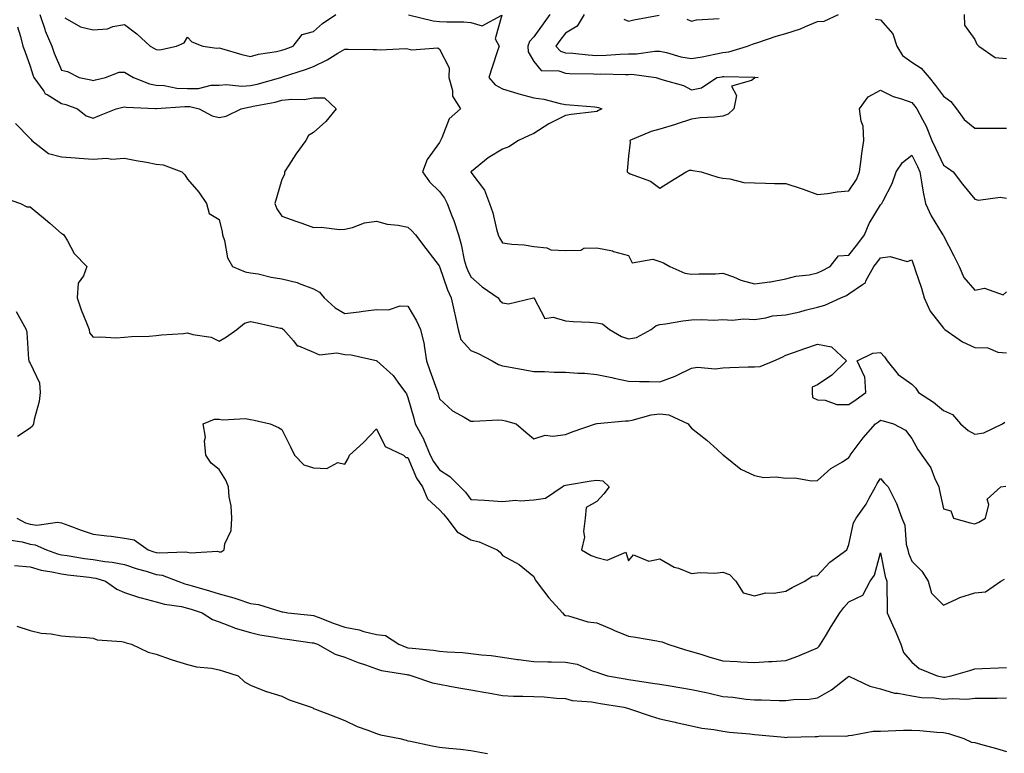
# Model space of a CAD drawing. Units: inches. Extents: x 1039763 to 1042403, y 7348058 to 7350698.
# Drawn here: x 1040905 to 1041217, y 7350097 to 7350330 of the extents above; entities that cross this region are included whole.
import ezdxf

# ---------------------------------------------------------------- set-up
doc = ezdxf.new("R2010")
doc.units = ezdxf.units.IN
doc.header["$MEASUREMENT"] = 0
doc.layers.add('Contour_10397348', color=7, linetype='Continuous', true_color=0x388f5a)

msp = doc.modelspace()

# ---------------------------------------------------------------- linework, layer by layer
at = {"layer": 'Contour_10397348'}
for points in [[(1040911.21, 7350331.92, 3215), (1040912.72, 7350327.24, 3215), (1040912.84, 7350326.71, 3215), (1040914.94, 7350321.92, 3215), (1040915.75, 7350319.62, 3215), (1040918.05, 7350314.28, 3215), (1040919.92, 7350313.8, 3215), (1040923.69, 7350311.92, 3215), (1040927.33, 7350311.21, 3215), (1040928.05, 7350310.98, 3215), (1040928.79, 7350311.17, 3215), (1040932, 7350311.92, 3215), (1040936.33, 7350313.64, 3215), (1040938.05, 7350313.61, 3215), (1040939.12, 7350312.99, 3215), (1040940.92, 7350311.92, 3215), (1040946.02, 7350309.89, 3215), (1040948.05, 7350309.51, 3215), (1040950.63, 7350309.34, 3215), (1040954.69, 7350308.57, 3215), (1040958.05, 7350308.4, 3215), (1040961.57, 7350308.4, 3215), (1040965.57, 7350309.44, 3215), (1040968.05, 7350309.44, 3215), (1040970.32, 7350309.66, 3215), (1040975.3, 7350309.16, 3215), (1040978.05, 7350309.35, 3215), (1040980.14, 7350309.83, 3215), (1040987.68, 7350311.92, 3215), (1040987.95, 7350312.02, 3215), (1040988.05, 7350312.05, 3215), (1040988.25, 7350312.12, 3215), (1040995.49, 7350314.49, 3215), (1040998.05, 7350315.43, 3215), (1041002.41, 7350317.56, 3215), (1041005.75, 7350319.61, 3215), (1041008.05, 7350320.95, 3215), (1041009.05, 7350320.91, 3215), (1041016.96, 7350320.84, 3215), (1041018.05, 7350320.8, 3215), (1041019.22, 7350320.75, 3215), (1041027.23, 7350321.1, 3215), (1041028.05, 7350321.06, 3215), (1041029.26, 7350320.71, 3215), (1041037.5, 7350321.38, 3215), (1041038.05, 7350320.9, 3215), (1041041.16, 7350315.02, 3215), (1041041.04, 7350311.92, 3215), (1041042.17, 7350307.8, 3215), (1041042.15, 7350306.02, 3215), (1041044.73, 7350301.92, 3215), (1041041.16, 7350298.82, 3215), (1041038.85, 7350292.72, 3215), (1041038.42, 7350291.92, 3215), (1041038.28, 7350291.68, 3215), (1041038.05, 7350291.26, 3215), (1041034.12, 7350285.84, 3215), (1041032.62, 7350281.92, 3215), (1041034.89, 7350278.75, 3215), (1041038.05, 7350275.76, 3215), (1041039.67, 7350273.55, 3215), (1041040.49, 7350271.92, 3215), (1041041.96, 7350268.02, 3215), (1041042.6, 7350266.47, 3215), (1041044.07, 7350261.92, 3215), (1041044.96, 7350258.84, 3215), (1041045.94, 7350254.02, 3215), (1041046.49, 7350251.92, 3215), (1041046.92, 7350250.8, 3215), (1041048.05, 7350248.57, 3215), (1041051.57, 7350245.45, 3215), (1041056.66, 7350241.92, 3215), (1041057.23, 7350241.1, 3215), (1041058.05, 7350240.37, 3215), (1041059.96, 7350240.01, 3215), (1041067.89, 7350241.92, 3215), (1041068.03, 7350241.93, 3215), (1041068.05, 7350241.93, 3215), (1041068.07, 7350241.92, 3215), (1041068.13, 7350241.83, 3215), (1041071.47, 7350235.33, 3215), (1041074.14, 7350235.83, 3215), (1041078.05, 7350234.6, 3215), (1041080.53, 7350234.41, 3215), (1041085.8, 7350234.16, 3215), (1041088.05, 7350234, 3215), (1041089.79, 7350233.67, 3215), (1041091.98, 7350231.92, 3215), (1041095.8, 7350229.67, 3215), (1041098.05, 7350228.88, 3215), (1041100.59, 7350229.39, 3215), (1041105.3, 7350231.92, 3215), (1041106.82, 7350233.15, 3215), (1041108.05, 7350233.48, 3215), (1041109.79, 7350233.66, 3215), (1041115.32, 7350234.65, 3215), (1041118.05, 7350234.9, 3215), (1041121.21, 7350235.08, 3215), (1041125.12, 7350234.84, 3215), (1041128.05, 7350235.06, 3215), (1041130.96, 7350234.82, 3215), (1041134.71, 7350235.26, 3215), (1041138.05, 7350235.07, 3215), (1041141.7, 7350235.57, 3215), (1041143.81, 7350236.17, 3215), (1041148.05, 7350236.58, 3215), (1041152.42, 7350237.54, 3215), (1041154.16, 7350238.02, 3215), (1041158.05, 7350238.97, 3215), (1041160.39, 7350239.58, 3215), (1041165.49, 7350241.92, 3215), (1041167.23, 7350242.73, 3215), (1041168.05, 7350243.16, 3215), (1041172.35, 7350246.21, 3215), (1041173.26, 7350246.7, 3215), (1041173.46, 7350247.33, 3215), (1041176, 7350251.92, 3215), (1041176.92, 7350253.06, 3215), (1041178.05, 7350254.63, 3215), (1041181.17, 7350255.05, 3215), (1041186.53, 7350253.43, 3215), (1041188.05, 7350254.04, 3215), (1041188.56, 7350252.42, 3215), (1041188.79, 7350251.92, 3215), (1041189.1, 7350250.87, 3215), (1041191.12, 7350244.98, 3215), (1041191.9, 7350241.92, 3215), (1041193.87, 7350237.75, 3215), (1041198.05, 7350232.29, 3215), (1041198.25, 7350232.13, 3215), (1041198.54, 7350231.92, 3215), (1041204.09, 7350227.96, 3215), (1041208.05, 7350226.11, 3215), (1041212.15, 7350226.02, 3215), (1041215.34, 7350224.64, 3215), (1041218.05, 7350224.5, 3215)], [(1040919.14, 7350330.82, 3216), (1040924.12, 7350327.98, 3216), (1040928.05, 7350327.02, 3216), (1040932.62, 7350327.35, 3216), (1040934.3, 7350328.17, 3216), (1040938.05, 7350328.79, 3216), (1040941.96, 7350325.83, 3216), (1040946.17, 7350321.92, 3216), (1040947.37, 7350321.24, 3216), (1040948.05, 7350320.83, 3216), (1040949.28, 7350320.7, 3216), (1040954.53, 7350321.92, 3216), (1040957, 7350322.98, 3216), (1040958.05, 7350324.73, 3216), (1040959.38, 7350323.24, 3216), (1040962.87, 7350321.92, 3216), (1040967.33, 7350321.19, 3216), (1040968.05, 7350321.31, 3216), (1040968.85, 7350321.12, 3216), (1040975.34, 7350319.2, 3216), (1040978.05, 7350318.63, 3216), (1040980.59, 7350319.38, 3216), (1040986.31, 7350320.18, 3216), (1040988.05, 7350320.58, 3216), (1040989.05, 7350320.92, 3216), (1040991.64, 7350321.92, 3216), (1040994.42, 7350325.56, 3216), (1040998.05, 7350326.53, 3216), (1041000.88, 7350329.09, 3216), (1041005.1, 7350331.92, 3216)], [(1041028.19, 7350331.78, 3216), (1041036.04, 7350329.9, 3216), (1041038.05, 7350329.72, 3216), (1041040.41, 7350329.55, 3216), (1041045.75, 7350329.62, 3216), (1041048.05, 7350329.42, 3216), (1041051.59, 7350328.38, 3216), (1041057.85, 7350331.72, 3216), (1041055.76, 7350324.21, 3216), (1041057.01, 7350321.92, 3216), (1041056.51, 7350320.38, 3216), (1041054.79, 7350315.18, 3216), (1041053.69, 7350311.92, 3216), (1041055.69, 7350309.55, 3216), (1041058.05, 7350308.33, 3216), (1041062.95, 7350306.82, 3216), (1041063.21, 7350306.76, 3216), (1041068.05, 7350305.44, 3216), (1041071.17, 7350305.04, 3216), (1041076.33, 7350303.65, 3216), (1041078.05, 7350303.36, 3216), (1041079.42, 7350303.28, 3216), (1041087.41, 7350302.56, 3216), (1041088.05, 7350302.52, 3216), (1041088.54, 7350302.41, 3216), (1041089.61, 7350301.92, 3216), (1041088.56, 7350301.41, 3216), (1041088.05, 7350301.16, 3216), (1041087.17, 7350301.04, 3216), (1041079.83, 7350300.15, 3216), (1041078.05, 7350299.9, 3216), (1041073.81, 7350297.69, 3216), (1041072.78, 7350297.19, 3216), (1041068.05, 7350294.17, 3216), (1041066.53, 7350293.45, 3216), (1041063.15, 7350291.92, 3216), (1041060.1, 7350289.86, 3216), (1041058.05, 7350289.17, 3216), (1041053.56, 7350286.42, 3216), (1041048.25, 7350282.11, 3216), (1041048.05, 7350281.96, 3216), (1041048.03, 7350281.93, 3216), (1041048.03, 7350281.92, 3216), (1041048.03, 7350281.91, 3216), (1041048.05, 7350281.88, 3216), (1041052.31, 7350276.18, 3216), (1041053.97, 7350271.92, 3216), (1041055.04, 7350268.91, 3216), (1041056.17, 7350263.8, 3216), (1041056.72, 7350261.92, 3216), (1041057.11, 7350260.99, 3216), (1041058.05, 7350259.36, 3216), (1041061.02, 7350258.96, 3216), (1041064.92, 7350258.8, 3216), (1041068.05, 7350258.27, 3216), (1041072.17, 7350257.8, 3216), (1041073.36, 7350257.23, 3216), (1041078.05, 7350257.01, 3216), (1041082.93, 7350257.03, 3216), (1041083.85, 7350257.73, 3216), (1041088.05, 7350257.85, 3216), (1041092.95, 7350256.82, 3216), (1041093.26, 7350256.7, 3216), (1041098.05, 7350255.41, 3216), (1041099.18, 7350253.05, 3216), (1041105.75, 7350254.22, 3216), (1041108.05, 7350253.49, 3216), (1041109.2, 7350253.08, 3216), (1041111.19, 7350251.92, 3216), (1041115.9, 7350249.78, 3216), (1041118.05, 7350249.41, 3216), (1041120.35, 7350249.61, 3216), (1041125.71, 7350249.57, 3216), (1041128.05, 7350249.75, 3216), (1041131.39, 7350248.58, 3216), (1041133.71, 7350247.58, 3216), (1041138.05, 7350246.39, 3216), (1041142.99, 7350246.99, 3216), (1041143.19, 7350247.06, 3216), (1041148.05, 7350247.96, 3216), (1041151.14, 7350248.84, 3216), (1041155.39, 7350249.27, 3216), (1041158.05, 7350249.83, 3216), (1041159.46, 7350250.51, 3216), (1041162.09, 7350251.92, 3216), (1041164.69, 7350255.27, 3216), (1041168.05, 7350255.49, 3216), (1041170.92, 7350259.06, 3216), (1041173.01, 7350261.92, 3216), (1041174.46, 7350265.51, 3216), (1041178.05, 7350271.5, 3216), (1041178.28, 7350271.68, 3216), (1041178.52, 7350271.92, 3216), (1041178.91, 7350272.78, 3216), (1041181.76, 7350278.2, 3216), (1041183.09, 7350281.92, 3216), (1041185.04, 7350284.93, 3216), (1041188.05, 7350287.28, 3216), (1041189.77, 7350283.63, 3216), (1041190.57, 7350281.92, 3216), (1041191.14, 7350278.83, 3216), (1041191.59, 7350275.46, 3216), (1041192.35, 7350271.92, 3216), (1041194.16, 7350268.02, 3216), (1041197.7, 7350262.26, 3216), (1041197.89, 7350261.92, 3216), (1041197.95, 7350261.81, 3216), (1041198.05, 7350261.62, 3216), (1041201.41, 7350255.29, 3216), (1041203.09, 7350251.92, 3216), (1041204.55, 7350248.43, 3216), (1041208.05, 7350244.42, 3216), (1041211.12, 7350244.99, 3216), (1041217.05, 7350242.93, 3216), (1041218.05, 7350243.81, 3216)], [(1041073.13, 7350331.92, 3217), (1041070.96, 7350329.01, 3217), (1041068.05, 7350324.87, 3217), (1041066.6, 7350323.36, 3217), (1041066.08, 7350321.92, 3217), (1041066.21, 7350320.08, 3217), (1041068.05, 7350317.01, 3217), (1041070.32, 7350314.19, 3217), (1041075.9, 7350314.07, 3217), (1041078.05, 7350313.28, 3217), (1041079.34, 7350313.2, 3217), (1041086.9, 7350313.08, 3217), (1041088.05, 7350313.01, 3217), (1041089.16, 7350313.04, 3217), (1041097.07, 7350312.9, 3217), (1041098.05, 7350312.92, 3217), (1041099.07, 7350312.93, 3217), (1041106.78, 7350311.92, 3217), (1041107.74, 7350311.62, 3217), (1041108.05, 7350311.53, 3217), (1041108.69, 7350311.29, 3217), (1041115.55, 7350309.42, 3217), (1041118.05, 7350308.03, 3217), (1041121.29, 7350308.67, 3217), (1041126.06, 7350311.92, 3217), (1041127.8, 7350312.17, 3217), (1041128.05, 7350312.21, 3217), (1041128.38, 7350312.26, 3217), (1041137.97, 7350311.99, 3217), (1041138.05, 7350312, 3217), (1041138.15, 7350312.02, 3217), (1041139.2, 7350311.92, 3217), (1041138.17, 7350311.79, 3217), (1041138.05, 7350311.72, 3217), (1041137.09, 7350310.96, 3217), (1041130.76, 7350309.21, 3217), (1041132.37, 7350306.24, 3217), (1041131.55, 7350301.92, 3217), (1041129.75, 7350300.23, 3217), (1041128.05, 7350299.61, 3217), (1041125.43, 7350299.3, 3217), (1041120.86, 7350299.11, 3217), (1041118.05, 7350298.7, 3217), (1041113.19, 7350297.06, 3217), (1041112.99, 7350296.98, 3217), (1041108.05, 7350295.52, 3217), (1041105.24, 7350294.73, 3217), (1041098.46, 7350291.92, 3217), (1041098.58, 7350291.4, 3217), (1041098.05, 7350286.92, 3217), (1041097.66, 7350282.31, 3217), (1041097.6, 7350281.92, 3217), (1041097.85, 7350281.73, 3217), (1041098.05, 7350281.63, 3217), (1041098.62, 7350281.36, 3217), (1041105.1, 7350278.97, 3217), (1041108.05, 7350276.73, 3217), (1041111.19, 7350278.77, 3217), (1041116.35, 7350281.92, 3217), (1041117.44, 7350282.52, 3217), (1041118.05, 7350282.51, 3217), (1041118.52, 7350282.39, 3217), (1041121.16, 7350281.92, 3217), (1041126.43, 7350280.29, 3217), (1041128.05, 7350279.9, 3217), (1041130.22, 7350279.75, 3217), (1041134.73, 7350278.59, 3217), (1041138.05, 7350278.44, 3217), (1041141.57, 7350278.4, 3217), (1041144.4, 7350278.27, 3217), (1041148.05, 7350278.23, 3217), (1041152.84, 7350276.7, 3217), (1041153.56, 7350276.41, 3217), (1041158.05, 7350274.8, 3217), (1041161.25, 7350275.12, 3217), (1041164.36, 7350275.61, 3217), (1041168.05, 7350275.93, 3217), (1041170.41, 7350279.55, 3217), (1041171.39, 7350281.92, 3217), (1041171.98, 7350285.84, 3217), (1041172.15, 7350287.83, 3217), (1041172.82, 7350291.92, 3217), (1041172.56, 7350296.43, 3217), (1041171.9, 7350298.08, 3217), (1041171.45, 7350301.92, 3217), (1041174.14, 7350305.83, 3217), (1041178.05, 7350307.89, 3217), (1041182.05, 7350305.93, 3217), (1041184.79, 7350305.18, 3217), (1041188.05, 7350303.98, 3217), (1041188.97, 7350302.83, 3217), (1041189.65, 7350301.92, 3217), (1041191.39, 7350298.59, 3217), (1041192.62, 7350296.49, 3217), (1041194.42, 7350291.92, 3217), (1041195.57, 7350289.44, 3217), (1041198.05, 7350284.1, 3217), (1041199.36, 7350283.22, 3217), (1041201.1, 7350281.92, 3217), (1041204.16, 7350278.02, 3217), (1041208.05, 7350273.3, 3217), (1041209.14, 7350273.01, 3217), (1041216.08, 7350273.89, 3217), (1041218.05, 7350273.61, 3217)], [(1041084.03, 7350331.92, 3218), (1041081.74, 7350328.24, 3218), (1041078.05, 7350326.03, 3218), (1041076.29, 7350323.68, 3218), (1041075.04, 7350321.92, 3218), (1041076.47, 7350320.33, 3218), (1041078.05, 7350319.75, 3218), (1041080.37, 7350319.61, 3218), (1041085.22, 7350319.08, 3218), (1041088.05, 7350318.92, 3218), (1041090.98, 7350319, 3218), (1041095.43, 7350319.31, 3218), (1041098.05, 7350319.39, 3218), (1041100.57, 7350319.4, 3218), (1041106.39, 7350320.26, 3218), (1041108.05, 7350320.27, 3218), (1041110.16, 7350319.82, 3218), (1041114.65, 7350318.52, 3218), (1041118.05, 7350317.92, 3218), (1041121.47, 7350318.5, 3218), (1041125.47, 7350319.34, 3218), (1041128.05, 7350319.81, 3218), (1041129.92, 7350320.04, 3218), (1041135.82, 7350321.92, 3218), (1041137.42, 7350322.55, 3218), (1041138.05, 7350322.72, 3218), (1041139.18, 7350323.06, 3218), (1041144.92, 7350325.04, 3218), (1041148.05, 7350325.86, 3218), (1041152.64, 7350327.33, 3218), (1041154.22, 7350328.1, 3218), (1041158.05, 7350329.68, 3218), (1041160.16, 7350329.82, 3218), (1041164.71, 7350331.92, 3218)], [(1041096.62, 7350330.49, 3219), (1041098.05, 7350329.83, 3219), (1041099.77, 7350330.21, 3219), (1041107.84, 7350331.71, 3219)], [(1041116.57, 7350330.44, 3219), (1041118.05, 7350329.8, 3219), (1041119.69, 7350330.28, 3219), (1041126.82, 7350330.69, 3219)], [(1041176.53, 7350330.4, 3218), (1041178.05, 7350330.19, 3218), (1041181.98, 7350325.84, 3218), (1041183.26, 7350321.92, 3218), (1041185.04, 7350318.91, 3218), (1041188.05, 7350316.75, 3218), (1041191.02, 7350314.9, 3218), (1041193.52, 7350311.92, 3218), (1041195.51, 7350309.38, 3218), (1041198.05, 7350305.97, 3218), (1041200.41, 7350304.28, 3218), (1041202.25, 7350301.92, 3218), (1041204.69, 7350298.57, 3218), (1041208.05, 7350295.82, 3218), (1041211.92, 7350295.79, 3218), (1041214.14, 7350295.82, 3218), (1041218.05, 7350295.79, 3218)], [(1041204.61, 7350331.92, 3219), (1041204.73, 7350328.59, 3219), (1041208.05, 7350323.96, 3219), (1041208.64, 7350322.51, 3219), (1041209.26, 7350321.92, 3219), (1041214.44, 7350318.3, 3219), (1041218.05, 7350317.96, 3219)], [(1040904.12, 7350327.99, 3214), (1040905.02, 7350324.95, 3214), (1040905.78, 7350321.92, 3214), (1040906.37, 7350320.24, 3214), (1040908.05, 7350315.51, 3214), (1040908.91, 7350312.78, 3214), (1040909.26, 7350311.92, 3214), (1040912.41, 7350307.55, 3214), (1040912.87, 7350306.75, 3214), (1040913.48, 7350306.5, 3214), (1040918.05, 7350303.69, 3214), (1040919.46, 7350303.32, 3214), (1040923.11, 7350301.92, 3214), (1040925.88, 7350299.75, 3214), (1040928.05, 7350298.98, 3214), (1040930.16, 7350299.8, 3214), (1040935.45, 7350301.92, 3214), (1040937.48, 7350302.48, 3214), (1040938.05, 7350302.62, 3214), (1040938.6, 7350302.48, 3214), (1040947.89, 7350302.08, 3214), (1040948.05, 7350302.05, 3214), (1040948.17, 7350302.04, 3214), (1040957.25, 7350302.73, 3214), (1040958.05, 7350302.69, 3214), (1040958.81, 7350302.69, 3214), (1040961.74, 7350301.92, 3214), (1040965.88, 7350299.75, 3214), (1040968.05, 7350299.25, 3214), (1040970.3, 7350299.68, 3214), (1040975.06, 7350301.92, 3214), (1040977.42, 7350302.54, 3214), (1040978.05, 7350302.58, 3214), (1040978.91, 7350302.78, 3214), (1040985.84, 7350304.13, 3214), (1040988.05, 7350304.67, 3214), (1040991.17, 7350305.05, 3214), (1040995.06, 7350304.9, 3214), (1040998.05, 7350305.42, 3214), (1041001.57, 7350305.43, 3214), (1041005.26, 7350301.92, 3214), (1041002, 7350297.97, 3214), (1040998.05, 7350294.41, 3214), (1040996.45, 7350293.52, 3214), (1040995.59, 7350291.92, 3214), (1040992.41, 7350287.57, 3214), (1040990.2, 7350284.07, 3214), (1040988.81, 7350281.92, 3214), (1040988.87, 7350281.11, 3214), (1040988.05, 7350279.54, 3214), (1040986.31, 7350273.66, 3214), (1040985.73, 7350271.92, 3214), (1040986.37, 7350270.24, 3214), (1040988.05, 7350267.92, 3214), (1040992.42, 7350266.3, 3214), (1040994.36, 7350265.61, 3214), (1040998.05, 7350264.27, 3214), (1041000.53, 7350264.39, 3214), (1041006.29, 7350263.68, 3214), (1041008.05, 7350263.8, 3214), (1041010.41, 7350264.29, 3214), (1041014.2, 7350265.76, 3214), (1041018.05, 7350266.26, 3214), (1041021.45, 7350265.31, 3214), (1041024.91, 7350265.06, 3214), (1041028.05, 7350264.43, 3214), (1041029.32, 7350263.19, 3214), (1041030.43, 7350261.92, 3214), (1041033.71, 7350257.59, 3214), (1041037.91, 7350252.06, 3214), (1041038.01, 7350251.92, 3214), (1041038.05, 7350251.88, 3214), (1041040.59, 7350244.45, 3214), (1041041.76, 7350241.92, 3214), (1041042.82, 7350237.16, 3214), (1041042.89, 7350236.77, 3214), (1041043.95, 7350231.92, 3214), (1041044.85, 7350228.72, 3214), (1041048.05, 7350225.26, 3214), (1041050.37, 7350224.24, 3214), (1041054.81, 7350221.92, 3214), (1041056.84, 7350220.71, 3214), (1041058.05, 7350220.37, 3214), (1041059.92, 7350220.04, 3214), (1041065.2, 7350219.07, 3214), (1041068.05, 7350218.59, 3214), (1041071.41, 7350218.57, 3214), (1041074.48, 7350218.34, 3214), (1041078.05, 7350218.31, 3214), (1041081.98, 7350217.99, 3214), (1041084.14, 7350218.02, 3214), (1041088.05, 7350217.63, 3214), (1041092.72, 7350216.59, 3214), (1041093.54, 7350216.44, 3214), (1041098.05, 7350215.5, 3214), (1041101.53, 7350215.41, 3214), (1041104.63, 7350215.33, 3214), (1041108.05, 7350215.24, 3214), (1041112.91, 7350217.06, 3214), (1041113.54, 7350217.41, 3214), (1041118.05, 7350219.61, 3214), (1041120.02, 7350219.95, 3214), (1041125.53, 7350219.41, 3214), (1041128.05, 7350219.68, 3214), (1041130.2, 7350219.78, 3214), (1041136.1, 7350219.97, 3214), (1041138.05, 7350220.05, 3214), (1041139.87, 7350220.11, 3214), (1041144.18, 7350221.92, 3214), (1041146.84, 7350223.13, 3214), (1041148.05, 7350223.69, 3214), (1041150.78, 7350224.65, 3214), (1041154.1, 7350225.88, 3214), (1041158.05, 7350227.19, 3214), (1041162.52, 7350226.38, 3214), (1041167.27, 7350221.92, 3214), (1041162.6, 7350217.37, 3214), (1041158.05, 7350214.27, 3214), (1041156.41, 7350213.55, 3214), (1041156.37, 7350211.92, 3214), (1041156.47, 7350210.33, 3214), (1041158.05, 7350209.55, 3214), (1041160.53, 7350209.44, 3214), (1041164.24, 7350208.11, 3214), (1041168.05, 7350208.02, 3214), (1041170.32, 7350209.64, 3214), (1041173.44, 7350211.92, 3214), (1041173.05, 7350216.92, 3214), (1041173.01, 7350216.96, 3214), (1041170.69, 7350221.92, 3214), (1041175.61, 7350224.35, 3214), (1041178.05, 7350224.6, 3214), (1041179.32, 7350223.2, 3214), (1041180.2, 7350221.92, 3214), (1041183.71, 7350217.59, 3214), (1041188.05, 7350214.51, 3214), (1041189.34, 7350213.21, 3214), (1041190.14, 7350211.92, 3214), (1041194.91, 7350208.78, 3214), (1041198.05, 7350206.11, 3214), (1041200.98, 7350204.85, 3214), (1041203.44, 7350201.92, 3214), (1041205.88, 7350199.75, 3214), (1041208.05, 7350198.67, 3214), (1041210.92, 7350199.05, 3214), (1041216.82, 7350201.92, 3214), (1041217.52, 7350202.44, 3214)], [(1040903.42, 7350297.29, 3213), (1040908.05, 7350292.51, 3213), (1040908.38, 7350292.25, 3213), (1040908.66, 7350291.92, 3213), (1040913.89, 7350287.77, 3213), (1040918.05, 7350286.68, 3213), (1040922.5, 7350286.38, 3213), (1040923.66, 7350286.31, 3213), (1040928.05, 7350286.03, 3213), (1040932.39, 7350286.25, 3213), (1040934.05, 7350285.93, 3213), (1040938.05, 7350286.28, 3213), (1040941.7, 7350285.58, 3213), (1040944.98, 7350284.98, 3213), (1040948.05, 7350284.41, 3213), (1040950.35, 7350284.21, 3213), (1040956.23, 7350281.92, 3213), (1040957.15, 7350281.03, 3213), (1040958.05, 7350279.62, 3213), (1040961.62, 7350275.49, 3213), (1040964.09, 7350271.92, 3213), (1040964.89, 7350268.77, 3213), (1040968.05, 7350266.8, 3213), (1040969.01, 7350262.87, 3213), (1040969.18, 7350261.92, 3213), (1040969.81, 7350260.17, 3213), (1040970.73, 7350254.59, 3213), (1040972.37, 7350251.92, 3213), (1040976.35, 7350250.23, 3213), (1040978.05, 7350249.91, 3213), (1040980.45, 7350249.51, 3213), (1040984.59, 7350248.46, 3213), (1040988.05, 7350248, 3213), (1040992.91, 7350246.77, 3213), (1040993.48, 7350246.5, 3213), (1040998.05, 7350244.8, 3213), (1040999.91, 7350243.78, 3213), (1041001.41, 7350241.92, 3213), (1041004.89, 7350238.76, 3213), (1041008.05, 7350236.93, 3213), (1041012.5, 7350237.47, 3213), (1041013.83, 7350237.7, 3213), (1041018.05, 7350238.26, 3213), (1041021.82, 7350238.16, 3213), (1041025.57, 7350239.44, 3213), (1041028.05, 7350239.29, 3213), (1041030.78, 7350234.66, 3213), (1041032.05, 7350231.92, 3213), (1041033.21, 7350227.08, 3213), (1041033.19, 7350226.78, 3213), (1041033.89, 7350221.92, 3213), (1041034.94, 7350218.81, 3213), (1041037.23, 7350212.75, 3213), (1041037.52, 7350211.92, 3213), (1041037.64, 7350211.5, 3213), (1041038.05, 7350209.87, 3213), (1041042.15, 7350206.01, 3213), (1041045.92, 7350204.05, 3213), (1041048.05, 7350202.76, 3213), (1041048.85, 7350202.72, 3213), (1041056.82, 7350203.16, 3213), (1041058.05, 7350203.1, 3213), (1041059.01, 7350202.87, 3213), (1041062.37, 7350201.92, 3213), (1041065.45, 7350199.31, 3213), (1041068.05, 7350197.1, 3213), (1041071.64, 7350198.33, 3213), (1041074.09, 7350197.95, 3213), (1041078.05, 7350198.57, 3213), (1041080.47, 7350199.51, 3213), (1041087.62, 7350201.92, 3213), (1041087.97, 7350202, 3213), (1041088.13, 7350202, 3213), (1041097.07, 7350202.9, 3213), (1041098.05, 7350202.87, 3213), (1041099.18, 7350203.04, 3213), (1041105.24, 7350204.74, 3213), (1041108.05, 7350205.06, 3213), (1041110.92, 7350204.79, 3213), (1041117.03, 7350201.92, 3213), (1041117.46, 7350201.33, 3213), (1041118.05, 7350200.5, 3213), (1041122.89, 7350196.76, 3213), (1041126.25, 7350193.72, 3213), (1041128.05, 7350192.11, 3213), (1041128.19, 7350192.05, 3213), (1041128.26, 7350191.92, 3213), (1041133.69, 7350187.57, 3213), (1041138.05, 7350185.55, 3213), (1041141.04, 7350184.91, 3213), (1041144.92, 7350185.05, 3213), (1041148.05, 7350184.61, 3213), (1041150.86, 7350184.72, 3213), (1041156.19, 7350183.78, 3213), (1041158.05, 7350183.91, 3213), (1041162.29, 7350187.69, 3213), (1041166.02, 7350189.88, 3213), (1041168.05, 7350191.2, 3213), (1041168.32, 7350191.66, 3213), (1041168.48, 7350191.92, 3213), (1041169.75, 7350193.61, 3213), (1041172.52, 7350197.45, 3213), (1041176.49, 7350201.92, 3213), (1041177.41, 7350202.57, 3213), (1041178.05, 7350203.04, 3213), (1041178.95, 7350202.82, 3213), (1041182.19, 7350201.92, 3213), (1041186.06, 7350199.92, 3213), (1041188.05, 7350197.29, 3213), (1041189.89, 7350193.75, 3213), (1041191.21, 7350191.92, 3213), (1041194.1, 7350187.97, 3213), (1041195.24, 7350184.73, 3213), (1041196.57, 7350181.92, 3213), (1041196.82, 7350180.69, 3213), (1041198.05, 7350174.9, 3213), (1041200.41, 7350174.27, 3213), (1041201.29, 7350171.92, 3213), (1041206.55, 7350170.42, 3213), (1041208.05, 7350170.19, 3213)], [(1040899.85, 7350273.72, 3212), (1040905.02, 7350271.92, 3212), (1040907.01, 7350270.89, 3212), (1040908.05, 7350270.84, 3212), (1040912.95, 7350266.83, 3212), (1040914.34, 7350265.64, 3212), (1040918.05, 7350262.42, 3212), (1040918.38, 7350262.26, 3212), (1040918.79, 7350261.92, 3212), (1040919.98, 7350259.99, 3212), (1040922.11, 7350255.98, 3212), (1040926.06, 7350251.92, 3212), (1040925.08, 7350248.95, 3212), (1040923.36, 7350246.61, 3212), (1040922.99, 7350241.92, 3212), (1040924.26, 7350238.13, 3212), (1040926, 7350233.98, 3212), (1040926.78, 7350231.92, 3212), (1040926.92, 7350230.79, 3212), (1040928.05, 7350229.4, 3212), (1040930.39, 7350229.58, 3212), (1040935.37, 7350229.25, 3212), (1040938.05, 7350229.42, 3212), (1040940.3, 7350229.67, 3212), (1040945.9, 7350229.77, 3212), (1040948.05, 7350229.97, 3212), (1040949.83, 7350230.15, 3212), (1040956.78, 7350230.66, 3212), (1040958.05, 7350230.78, 3212), (1040959.71, 7350230.26, 3212), (1040965.61, 7350229.47, 3212), (1040968.05, 7350228.21, 3212), (1040970.41, 7350229.55, 3212), (1040973.71, 7350231.92, 3212), (1040976.1, 7350233.87, 3212), (1040978.05, 7350234.38, 3212), (1040980.18, 7350234.04, 3212), (1040987.62, 7350232.34, 3212), (1040988.05, 7350232.27, 3212), (1040988.23, 7350232.09, 3212), (1040988.54, 7350231.92, 3212), (1040991.68, 7350228.28, 3212), (1040992.85, 7350226.73, 3212), (1040993.3, 7350226.68, 3212), (1040998.05, 7350224.66, 3212), (1040999.94, 7350223.81, 3212), (1041005.47, 7350224.49, 3212), (1041008.05, 7350223.99, 3212), (1041010, 7350223.88, 3212), (1041017.99, 7350221.99, 3212), (1041018.05, 7350221.98, 3212), (1041018.09, 7350221.96, 3212), (1041018.13, 7350221.92, 3212), (1041023.38, 7350217.25, 3212), (1041024.85, 7350215.13, 3212), (1041027.23, 7350211.92, 3212), (1041027.54, 7350211.41, 3212), (1041028.05, 7350210.26, 3212), (1041029.87, 7350203.74, 3212), (1041030.35, 7350201.92, 3212), (1041033.07, 7350196.94, 3212), (1041033.09, 7350196.88, 3212), (1041035.14, 7350191.92, 3212), (1041036.12, 7350189.98, 3212), (1041038.05, 7350187.34, 3212), (1041041.29, 7350185.16, 3212), (1041044.67, 7350181.92, 3212), (1041046.29, 7350180.17, 3212), (1041048.05, 7350177.89, 3212), (1041052.35, 7350177.62, 3212), (1041053.71, 7350177.58, 3212), (1041058.05, 7350177.3, 3212), (1041062.31, 7350177.66, 3212), (1041063.64, 7350177.5, 3212), (1041068.05, 7350177.75, 3212), (1041071.7, 7350178.26, 3212), (1041076.96, 7350181.92, 3212), (1041077.66, 7350182.31, 3212), (1041078.05, 7350182.43, 3212), (1041078.67, 7350182.54, 3212), (1041086.21, 7350183.76, 3212), (1041088.05, 7350184.07, 3212), (1041089.94, 7350183.81, 3212), (1041091.9, 7350181.92, 3212), (1041090.26, 7350179.71, 3212), (1041088.05, 7350177.2, 3212), (1041084.61, 7350175.36, 3212), (1041084.34, 7350171.92, 3212), (1041083.81, 7350167.68, 3212), (1041084.07, 7350165.91, 3212), (1041083.13, 7350161.92, 3212), (1041086.23, 7350160.1, 3212), (1041088.05, 7350159.43, 3212), (1041091.33, 7350158.64, 3212), (1041097.27, 7350161.13, 3212), (1041098.05, 7350158.41, 3212), (1041099.67, 7350160.3, 3212), (1041104.48, 7350158.34, 3212), (1041108.05, 7350159.01, 3212), (1041112.56, 7350156.44, 3212), (1041113.91, 7350156.06, 3212), (1041118.05, 7350154.43, 3212), (1041120.84, 7350154.71, 3212), (1041125.47, 7350154.49, 3212), (1041128.05, 7350154.84, 3212), (1041130.18, 7350154.05, 3212), (1041132.11, 7350151.92, 3212), (1041134.42, 7350148.28, 3212), (1041138.05, 7350147.32, 3212), (1041141.68, 7350148.29, 3212), (1041144.26, 7350148.13, 3212), (1041148.05, 7350148.72, 3212), (1041150.08, 7350149.88, 3212), (1041154.09, 7350151.92, 3212), (1041156.43, 7350153.55, 3212), (1041158.05, 7350153.78, 3212), (1041162.03, 7350157.93, 3212), (1041167.37, 7350161.92, 3212), (1041167.6, 7350162.38, 3212), (1041168.05, 7350163.61, 3212), (1041169.46, 7350170.51, 3212), (1041170.32, 7350171.92, 3212), (1041173.52, 7350176.45, 3212), (1041174.46, 7350178.33, 3212), (1041176.45, 7350181.92, 3212), (1041177.05, 7350182.93, 3212), (1041178.05, 7350184.51, 3212), (1041179.28, 7350183.15, 3212), (1041180.47, 7350181.92, 3212), (1041182.89, 7350177.07, 3212), (1041183.01, 7350176.88, 3212), (1041184.85, 7350171.92, 3212), (1041185.84, 7350169.72, 3212), (1041186.23, 7350163.74, 3212), (1041186.7, 7350161.92, 3212), (1041187, 7350160.87, 3212), (1041188.05, 7350158.29, 3212), (1041191.19, 7350155.07, 3212), (1041193.26, 7350151.92, 3212), (1041194.3, 7350148.17, 3212), (1041198.05, 7350144.28, 3212), (1041202.41, 7350146.28, 3212), (1041203.25, 7350146.73, 3212), (1041208.05, 7350148.27, 3212), (1041211.41, 7350148.57, 3212), (1041216.25, 7350151.92, 3212), (1041217.41, 7350152.55, 3212)], [(1040903.69, 7350237.57, 3211), (1040905.28, 7350234.69, 3211), (1040906.78, 7350231.92, 3211), (1040907.07, 7350230.93, 3211), (1040907.52, 7350222.44, 3211), (1040907.62, 7350221.92, 3211), (1040907.76, 7350221.62, 3211), (1040908.05, 7350221.23, 3211), (1040911.06, 7350214.92, 3211), (1040911.31, 7350211.92, 3211), (1040910.96, 7350209.01, 3211), (1040909.4, 7350203.27, 3211), (1040909.18, 7350201.92, 3211), (1040908.83, 7350201.13, 3211), (1040908.05, 7350200.59, 3211), (1040904.07, 7350197.93, 3211)], [(1040903.81, 7350171.92, 3211), (1040906.57, 7350170.43, 3211), (1040908.05, 7350170.01, 3211), (1040910.22, 7350169.76, 3211), (1040916.82, 7350170.69, 3211), (1040918.05, 7350170.43, 3211), (1040920.35, 7350169.62, 3211), (1040924.3, 7350168.18, 3211), (1040928.05, 7350166.92, 3211), (1040932.46, 7350166.33, 3211), (1040933.77, 7350166.19, 3211), (1040938.05, 7350165.65, 3211), (1040941.16, 7350165.04, 3211), (1040945.55, 7350161.92, 3211), (1040947.41, 7350161.28, 3211), (1040948.05, 7350161.09, 3211), (1040949.03, 7350160.94, 3211), (1040957.41, 7350161.27, 3211), (1040958.05, 7350161.12, 3211), (1040959.03, 7350160.95, 3211), (1040967.6, 7350161.46, 3211), (1040968.05, 7350161.31, 3211), (1040968.69, 7350161.27, 3211), (1040969.73, 7350161.92, 3211), (1040969.94, 7350163.82, 3211), (1040971.9, 7350168.07, 3211), (1040972.09, 7350171.92, 3211), (1040971.96, 7350175.83, 3211), (1040971.23, 7350178.75, 3211), (1040971.06, 7350181.92, 3211), (1040970.18, 7350184.04, 3211), (1040968.05, 7350187.42, 3211), (1040965.55, 7350189.43, 3211), (1040963.83, 7350191.92, 3211), (1040963.48, 7350196.5, 3211), (1040963.79, 7350197.66, 3211), (1040963.05, 7350201.92, 3211), (1040966.59, 7350203.38, 3211), (1040968.05, 7350203.43, 3211), (1040969.26, 7350203.14, 3211), (1040976.41, 7350203.56, 3211), (1040978.05, 7350203.32, 3211), (1040979.26, 7350203.13, 3211), (1040984.34, 7350201.92, 3211), (1040986.92, 7350200.78, 3211), (1040988.05, 7350200.12, 3211), (1040990.71, 7350194.58, 3211), (1040992.05, 7350191.92, 3211), (1040995, 7350188.87, 3211), (1040998.05, 7350187.93, 3211), (1041002.27, 7350187.7, 3211), (1041005.8, 7350189.67, 3211), (1041008.05, 7350189.08, 3211), (1041009.1, 7350190.86, 3211), (1041009.5, 7350191.92, 3211), (1041013.97, 7350196.01, 3211), (1041018.05, 7350200.37, 3211), (1041020.84, 7350194.71, 3211), (1041026.6, 7350191.92, 3211), (1041027.39, 7350191.25, 3211), (1041028.05, 7350191.23, 3211), (1041030.78, 7350184.66, 3211), (1041032.68, 7350181.92, 3211), (1041034.2, 7350178.07, 3211), (1041038.05, 7350174.61, 3211), (1041039.34, 7350173.22, 3211), (1041040.37, 7350171.92, 3211), (1041043.69, 7350167.57, 3211), (1041048.05, 7350165.05, 3211), (1041050.63, 7350164.49, 3211), (1041056.39, 7350161.92, 3211), (1041057.31, 7350161.17, 3211), (1041058.05, 7350160.11, 3211), (1041062.15, 7350157.83, 3211), (1041063.38, 7350157.24, 3211), (1041068.05, 7350153.46, 3211), (1041068.48, 7350152.34, 3211), (1041068.73, 7350151.92, 3211), (1041071.06, 7350148.9, 3211), (1041072.78, 7350146.64, 3211), (1041077.09, 7350141.92, 3211), (1041077.5, 7350141.38, 3211), (1041078.05, 7350141.09, 3211), (1041079.03, 7350140.93, 3211), (1041085.2, 7350139.07, 3211), (1041088.05, 7350138.75, 3211), (1041092.82, 7350136.68, 3211), (1041093.66, 7350136.32, 3211), (1041098.05, 7350134.43, 3211), (1041100.28, 7350134.15, 3211), (1041107.01, 7350132.96, 3211), (1041108.05, 7350132.81, 3211), (1041108.75, 7350132.63, 3211), (1041110.59, 7350131.92, 3211), (1041116.21, 7350130.09, 3211), (1041118.05, 7350129.61, 3211), (1041121.35, 7350128.61, 3211), (1041123.89, 7350127.76, 3211), (1041128.05, 7350126.63, 3211), (1041132.54, 7350126.41, 3211), (1041133.62, 7350126.36, 3211), (1041138.05, 7350126.14, 3211), (1041142.56, 7350126.43, 3211), (1041143.58, 7350126.4, 3211), (1041148.05, 7350126.74, 3211), (1041151.86, 7350128.11, 3211), (1041156.08, 7350129.95, 3211), (1041158.05, 7350130.75, 3211), (1041158.64, 7350131.33, 3211), (1041159.03, 7350131.92, 3211), (1041160.57, 7350134.44, 3211), (1041162.44, 7350137.53, 3211), (1041165.18, 7350141.92, 3211), (1041166.39, 7350143.59, 3211), (1041168.05, 7350145.35, 3211), (1041172.44, 7350147.53, 3211), (1041174.79, 7350151.92, 3211), (1041176.14, 7350153.83, 3211), (1041178.05, 7350160.93, 3211), (1041179.55, 7350153.42, 3211), (1041180.06, 7350151.92, 3211), (1041180.04, 7350149.92, 3211), (1041180.22, 7350144.08, 3211), (1041180.2, 7350141.92, 3211), (1041181.9, 7350138.07, 3211), (1041182.62, 7350136.49, 3211), (1041184.55, 7350131.92, 3211), (1041185.39, 7350129.27, 3211), (1041188.05, 7350126.21, 3211), (1041190.37, 7350124.23, 3211), (1041196.06, 7350121.92, 3211), (1041197.64, 7350121.51, 3211), (1041198.05, 7350121.46, 3211), (1041198.48, 7350121.49, 3211), (1041200.47, 7350121.92, 3211), (1041206.39, 7350123.58, 3211), (1041208.05, 7350124.12, 3211), (1041210.34, 7350124.21, 3211), (1041215.51, 7350124.45, 3211), (1041218.05, 7350124.55, 3211)], [(1041208.05, 7350170.19, 3213), (1041209.28, 7350170.69, 3213), (1041211.41, 7350171.92, 3213), (1041212.42, 7350176.3, 3213), (1041211.94, 7350178.03, 3213), (1041216.31, 7350181.92, 3213), (1041217.87, 7350182.09, 3213)], [(1040901.17, 7350165.04, 3210), (1040905.55, 7350164.42, 3210), (1040908.05, 7350163.71, 3210), (1040909.65, 7350163.53, 3210), (1040913.3, 7350161.92, 3210), (1040916.78, 7350160.65, 3210), (1040918.05, 7350160.35, 3210), (1040919.89, 7350160.08, 3210), (1040925.3, 7350159.17, 3210), (1040928.05, 7350158.79, 3210), (1040931.8, 7350158.17, 3210), (1040934.14, 7350158.01, 3210), (1040938.05, 7350157.19, 3210), (1040942.03, 7350155.9, 3210), (1040944.89, 7350155.07, 3210), (1040948.05, 7350154.1, 3210), (1040949.96, 7350153.83, 3210), (1040954.94, 7350151.92, 3210), (1040957.19, 7350151.07, 3210), (1040958.05, 7350150.87, 3210), (1040959.55, 7350150.42, 3210), (1040965, 7350148.86, 3210), (1040968.05, 7350147.91, 3210), (1040972.76, 7350146.63, 3210), (1040973.67, 7350146.29, 3210), (1040978.05, 7350144.9, 3210), (1040980.63, 7350144.5, 3210), (1040987.68, 7350142.28, 3210), (1040988.05, 7350142.21, 3210), (1040988.34, 7350142.21, 3210), (1040989.91, 7350141.92, 3210), (1040997.23, 7350141.11, 3210), (1040998.05, 7350141, 3210), (1040999.5, 7350140.48, 3210), (1041004.61, 7350138.49, 3210), (1041008.05, 7350137.33, 3210), (1041012.58, 7350136.45, 3210), (1041013.99, 7350135.99, 3210), (1041018.05, 7350135.01, 3210), (1041020.86, 7350134.73, 3210), (1041025.12, 7350131.92, 3210), (1041027.17, 7350131.04, 3210), (1041028.05, 7350130.81, 3210), (1041029.36, 7350130.62, 3210), (1041036.16, 7350130.03, 3210), (1041038.05, 7350129.71, 3210), (1041040.49, 7350129.48, 3210), (1041045.39, 7350129.27, 3210), (1041048.05, 7350128.99, 3210), (1041051.43, 7350128.54, 3210), (1041054.44, 7350128.3, 3210), (1041058.05, 7350127.76, 3210), (1041062.85, 7350127.11, 3210), (1041063.19, 7350127.06, 3210), (1041068.05, 7350126.42, 3210), (1041072.41, 7350126.29, 3210), (1041073.62, 7350126.36, 3210), (1041078.05, 7350126.25, 3210), (1041081.74, 7350125.61, 3210), (1041086.49, 7350123.47, 3210), (1041088.05, 7350123.04, 3210), (1041088.85, 7350122.71, 3210), (1041091.37, 7350121.92, 3210), (1041097.01, 7350120.88, 3210), (1041098.05, 7350120.71, 3210), (1041099.5, 7350120.47, 3210), (1041105.73, 7350119.59, 3210), (1041108.05, 7350119.21, 3210), (1041111.31, 7350118.66, 3210), (1041114.34, 7350118.21, 3210), (1041118.05, 7350117.56, 3210), (1041122.7, 7350116.57, 3210), (1041123.64, 7350116.32, 3210), (1041128.05, 7350115.3, 3210), (1041131.17, 7350115.05, 3210), (1041135.47, 7350114.5, 3210), (1041138.05, 7350114.27, 3210), (1041140.34, 7350114.21, 3210), (1041145.9, 7350114.06, 3210), (1041148.05, 7350114.01, 3210), (1041150.45, 7350114.33, 3210), (1041155.47, 7350114.51, 3210), (1041158.05, 7350114.94, 3210), (1041162.5, 7350117.46, 3210), (1041167.5, 7350121.37, 3210), (1041168.05, 7350121.78, 3210), (1041168.26, 7350121.7, 3210), (1041174.73, 7350118.59, 3210), (1041178.05, 7350117.74, 3210), (1041182.52, 7350116.39, 3210), (1041183.62, 7350116.36, 3210), (1041188.05, 7350115.49, 3210), (1041191.12, 7350114.99, 3210), (1041195.1, 7350114.88, 3210), (1041198.05, 7350114.5, 3210), (1041200.84, 7350114.71, 3210), (1041205.45, 7350114.51, 3210), (1041208.05, 7350114.77, 3210), (1041210.96, 7350114.83, 3210), (1041215.14, 7350114.83, 3210), (1041218.05, 7350114.89, 3210)], [(1040903.07, 7350156.95, 3209), (1040908.05, 7350156.45, 3209), (1040911.57, 7350155.44, 3209), (1040915.02, 7350154.94, 3209), (1040918.05, 7350154.24, 3209), (1040920.08, 7350153.95, 3209), (1040926.78, 7350153.19, 3209), (1040928.05, 7350153.02, 3209), (1040928.99, 7350152.86, 3209), (1040932.05, 7350151.92, 3209), (1040935.59, 7350149.45, 3209), (1040938.05, 7350148.37, 3209), (1040942.85, 7350146.71, 3209), (1040943.32, 7350146.64, 3209), (1040948.05, 7350145.4, 3209), (1040950.75, 7350144.61, 3209), (1040956.1, 7350143.87, 3209), (1040958.05, 7350143.42, 3209), (1040959.2, 7350143.07, 3209), (1040962.7, 7350141.92, 3209), (1040965.96, 7350139.82, 3209), (1040968.05, 7350139.03, 3209), (1040972.76, 7350137.2, 3209), (1040973.15, 7350137.02, 3209), (1040978.05, 7350135.6, 3209), (1040981.06, 7350134.92, 3209), (1040985.78, 7350134.19, 3209), (1040988.05, 7350133.73, 3209), (1040989.65, 7350133.53, 3209), (1040997.58, 7350132.38, 3209), (1040998.05, 7350132.32, 3209), (1040998.34, 7350132.21, 3209), (1040999.28, 7350131.92, 3209), (1041004.92, 7350128.8, 3209), (1041008.05, 7350127.79, 3209), (1041012.25, 7350126.11, 3209), (1041014.61, 7350125.35, 3209), (1041018.05, 7350124.12, 3209), (1041019.69, 7350123.57, 3209), (1041027.68, 7350122.29, 3209), (1041028.05, 7350122.19, 3209), (1041028.28, 7350122.15, 3209), (1041029.3, 7350121.92, 3209), (1041035.8, 7350119.67, 3209), (1041038.05, 7350119.2, 3209), (1041041.33, 7350118.64, 3209), (1041044.24, 7350118.1, 3209), (1041048.05, 7350117.48, 3209), (1041052.74, 7350116.61, 3209), (1041053.48, 7350116.49, 3209), (1041058.05, 7350115.67, 3209), (1041061.6, 7350115.47, 3209), (1041064.5, 7350115.47, 3209), (1041068.05, 7350115.29, 3209), (1041071.33, 7350115.21, 3209), (1041075.22, 7350114.74, 3209), (1041078.05, 7350114.65, 3209), (1041080.22, 7350114.08, 3209), (1041086.35, 7350113.61, 3209), (1041088.05, 7350113.28, 3209), (1041089.2, 7350113.08, 3209), (1041096.57, 7350111.92, 3209), (1041097.7, 7350111.56, 3209), (1041098.05, 7350111.47, 3209), (1041098.69, 7350111.27, 3209), (1041105.22, 7350109.08, 3209), (1041108.05, 7350108.26, 3209), (1041112.85, 7350107.12, 3209), (1041113.15, 7350107.02, 3209), (1041118.05, 7350106.04, 3209), (1041121.37, 7350105.25, 3209), (1041125.14, 7350104.84, 3209), (1041128.05, 7350104.27, 3209), (1041130.16, 7350104.03, 3209), (1041136.57, 7350103.41, 3209), (1041138.05, 7350103.25, 3209), (1041139.3, 7350103.17, 3209), (1041147.6, 7350102.36, 3209), (1041148.05, 7350102.34, 3209), (1041148.48, 7350102.35, 3209), (1041157.37, 7350102.61, 3209), (1041158.05, 7350102.63, 3209), (1041158.91, 7350102.78, 3209), (1041167.25, 7350102.72, 3209), (1041168.05, 7350102.94, 3209), (1041169.1, 7350102.98, 3209), (1041175.71, 7350104.25, 3209), (1041178.05, 7350104.33, 3209), (1041180.49, 7350104.36, 3209), (1041185.34, 7350104.63, 3209), (1041188.05, 7350104.66, 3209), (1041190.61, 7350104.49, 3209), (1041195.98, 7350103.99, 3209), (1041198.05, 7350103.84, 3209), (1041199.67, 7350103.54, 3209), (1041204.5, 7350101.92, 3209), (1041206.96, 7350100.82, 3209), (1041208.05, 7350100.69, 3209), (1041209.79, 7350100.18, 3209), (1041214.91, 7350098.78, 3209), (1041218.05, 7350097.79, 3209)], [(1040903.81, 7350137.69, 3208), (1040908.05, 7350136.3, 3208), (1040911.6, 7350135.47, 3208), (1040914.75, 7350135.22, 3208), (1040918.05, 7350134.62, 3208), (1040920.53, 7350134.4, 3208), (1040925.96, 7350134.01, 3208), (1040928.05, 7350133.83, 3208), (1040929.4, 7350133.27, 3208), (1040937.23, 7350132.75, 3208), (1040938.05, 7350132.54, 3208), (1040938.54, 7350132.4, 3208), (1040940.3, 7350131.92, 3208), (1040945.57, 7350129.44, 3208), (1040948.05, 7350128.8, 3208), (1040952.87, 7350127.09, 3208), (1040953.13, 7350126.99, 3208), (1040958.05, 7350125.47, 3208), (1040960.86, 7350124.73, 3208), (1040965.69, 7350124.29, 3208), (1040968.05, 7350123.81, 3208), (1040969.48, 7350123.35, 3208), (1040974.14, 7350121.92, 3208), (1040976.12, 7350119.99, 3208), (1040978.05, 7350118.96, 3208), (1040983.01, 7350116.89, 3208), (1040983.09, 7350116.88, 3208), (1040988.05, 7350115.42, 3208), (1040990.37, 7350114.25, 3208), (1040997.33, 7350111.92, 3208), (1040997.8, 7350111.67, 3208), (1040998.05, 7350111.55, 3208), (1040998.66, 7350111.32, 3208), (1041005.02, 7350108.89, 3208), (1041008.05, 7350107.67, 3208), (1041011.94, 7350105.81, 3208), (1041015.34, 7350104.64, 3208), (1041018.05, 7350103.56, 3208), (1041019.3, 7350103.17, 3208), (1041025.43, 7350101.92, 3208), (1041027.52, 7350101.39, 3208), (1041028.05, 7350101.28, 3208), (1041028.83, 7350101.13, 3208), (1041035.76, 7350099.63, 3208), (1041038.05, 7350099.25, 3208), (1041041.06, 7350098.91, 3208), (1041044.73, 7350098.6, 3208), (1041048.05, 7350098.2, 3208), (1041052.66, 7350097.32, 3208), (1041053.28, 7350097.16, 3208)]]:
    msp.add_polyline3d(points, dxfattribs=at)

doc.saveas('drawing.dxf')
